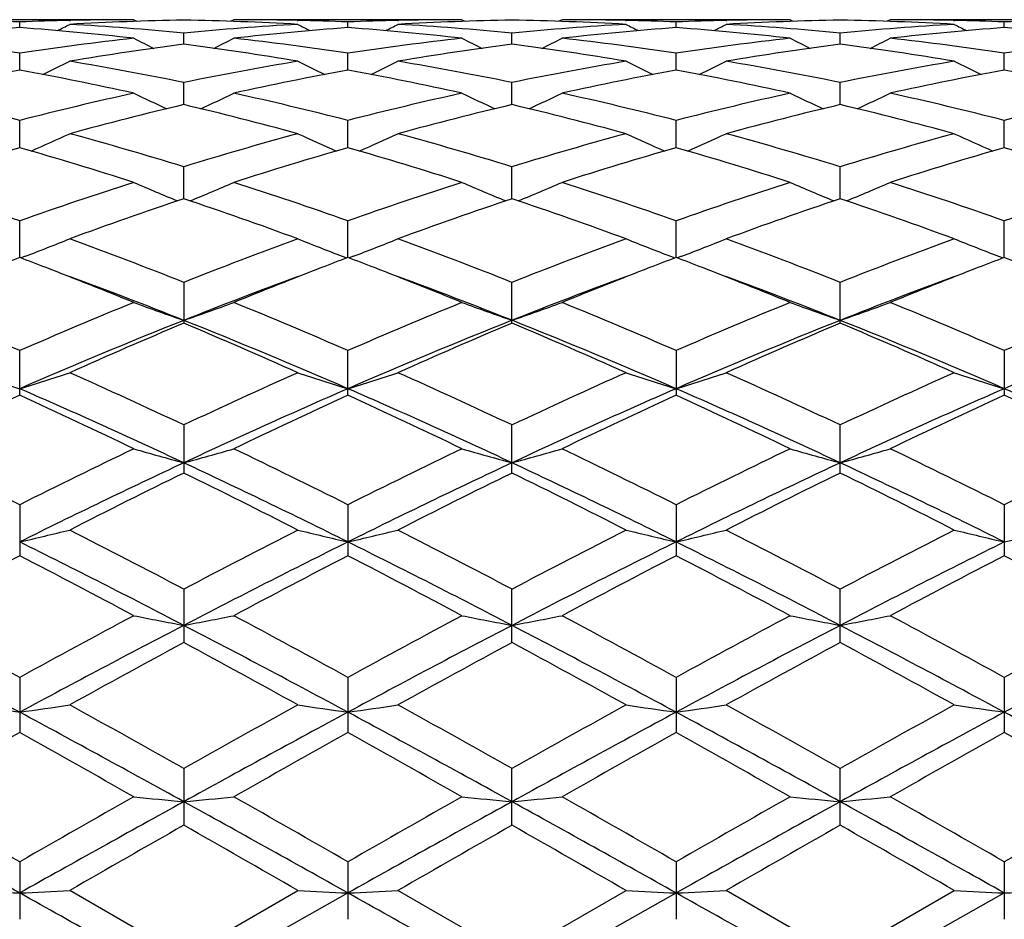
# Model space of a CAD drawing. Units: inches. Extents: x 0 to 11, y 0 to 8.5.
# Drawn here: x 8.7 to 8.9, y 4.1 to 4.3 of the extents above; entities that cross this region are included whole.
import ezdxf

# ---------------------------------------------------------------- set-up
doc = ezdxf.new("R2010")
doc.units = ezdxf.units.IN
doc.header["$LTSCALE"] = 0.605
doc.header["$MEASUREMENT"] = 0
doc.layers.get('0').update_dxf_attribs({"linetype": 'CONTINUOUS'})

msp = doc.modelspace()

# ---------------------------------------------------------------- linework, layer by layer
at = {"color": 7, "linetype": 'CONTINUOUS'}
for p, q in [((8.7180373159, 4.2685495993), (8.6692421197, 4.2685495993)), ((8.7180373159, 4.2685495993), (8.7187088192, 4.2682016183)), ((8.7394367167, 4.2685496017), (8.7387648929, 4.2682010603)), ((8.7882321615, 4.2685495993), (8.7394367148, 4.2685495993)), ((8.7882321615, 4.2685495993), (8.788903734, 4.2682016625)), ((8.8096271617, 4.2685495992), (8.8089557783, 4.268201298)), ((8.8584226116, 4.2685495993), (8.809627162, 4.2685495993)), ((8.8584226116, 4.2685495993), (8.85909462, 4.2682014257)), ((8.8798220035, 4.2685495972), (8.8791506934, 4.2682012534)), ((8.9286172038, 4.2685495993), (8.8798220076, 4.2685495993)), ((8.6936387, 4.2668585532), (8.6936387594, 4.2680690498)), ((8.7043150417, 4.2683971863), (8.7044837337, 4.2684012474)), ((8.7529907724, 4.268401285), (8.7531506473, 4.2683974367)), ((8.7529907729, 4.268401285), (8.7531506479, 4.2683977658)), ((8.7638323858, 4.2668582616), (8.763832444, 4.2680692056)), ((8.7745120612, 4.2683973292), (8.774676698, 4.2684012913)), ((8.8231826789, 4.2684012901), (8.8233472599, 4.2683976674)), ((8.8231826794, 4.2684012902), (8.8233472605, 4.2683973294)), ((8.8340269377, 4.2668582612), (8.8340268795, 4.2680692056)), ((8.8447086786, 4.2683974367), (8.8448686038, 4.2684012862)), ((8.8933756403, 4.2684012459), (8.8935442762, 4.2683975321)), ((8.8933756424, 4.2684012462), (8.8935442793, 4.2683971865)), ((8.9042206235, 4.2668585531), (8.9042205641, 4.2680690498)), ((8.7287355095, 4.2632880945), (8.7287353438, 4.2656980198)), ((8.7989296617, 4.2632885255), (8.7989296617, 4.2656977179)), ((8.869123814, 4.2632880952), (8.8691239796, 4.2656980198)), ((8.6936386075, 4.2577811498), (8.6936387594, 4.2613662316)), ((8.7638322959, 4.2577804226), (8.763832444, 4.2613668291)), ((8.8340270276, 4.2577804217), (8.8340268795, 4.2613668291)), ((8.904220716, 4.2577811498), (8.9042205641, 4.2613662316)), ((8.7287356321, 4.2503892005), (8.7287353438, 4.2551166293)), ((8.7989296617, 4.2503900175), (8.7989296617, 4.2551159826)), ((8.8691236914, 4.2503892018), (8.8691239796, 4.2551166293)), ((8.6936385347, 4.2411856485), (8.6936387594, 4.24700763)), ((8.7638322254, 4.2411845141), (8.763832444, 4.2470086461)), ((8.834027098, 4.2411845127), (8.8340268795, 4.2470086461)), ((8.9042207888, 4.2411856485), (8.9042205641, 4.24700763)), ((8.7287357336, 4.230256527), (8.7287353438, 4.237119624)), ((8.7989296617, 4.2302575853), (8.7989296617, 4.2371186573)), ((8.8691235899, 4.2302565284), (8.8691239796, 4.237119624)), ((8.6936384716, 4.2177100475), (8.6936387594, 4.2255450379)), ((8.7638321645, 4.2177085456), (8.763832444, 4.2255464337)), ((8.834027159, 4.2177085447), (8.8340268795, 4.2255464337)), ((8.9042208519, 4.2177100462), (8.9042205641, 4.2255450379)), ((8.694845072, 4.2179831638), (8.6938825107, 4.217616989)), ((8.7626251165, 4.2179817106), (8.7635884692, 4.2176155373)), ((8.765039032, 4.2179817232), (8.7640762597, 4.2176154637)), ((8.8328202992, 4.2179817212), (8.8337831832, 4.2176156646)), ((8.8352342155, 4.2179817129), (8.8342709715, 4.2176153357)), ((8.9030142594, 4.2179831617), (8.9039769351, 4.2176171883)), ((8.7287353438, 4.2123986188), (8.7287353438, 4.203663528)), ((8.7989296617, 4.2036648551), (8.7989296617, 4.2123973693)), ((8.8691239796, 4.2036635286), (8.8691239796, 4.2123986188)), ((8.6936387594, 4.1882562635), (8.6936387594, 4.1978032507)), ((8.763832444, 4.1882544548), (8.763832444, 4.1978049725)), ((8.8340268795, 4.1978049725), (8.8340268795, 4.188254454)), ((8.9042205641, 4.1978032507), (8.9042205641, 4.1882562628)), ((8.7287353438, 4.181903628), (8.7287353438, 4.1716322472)), ((8.7989296617, 4.1716337936), (8.7989296617, 4.1819021437)), ((8.8691239796, 4.1716322488), (8.8691239796, 4.181903628)), ((8.6936387594, 4.1648483698), (8.6936387594, 4.1539562912)), ((8.763832444, 4.1648503514), (8.763832444, 4.1539542446)), ((8.8340268795, 4.1648503514), (8.8340268795, 4.1539542428)), ((8.9042205641, 4.1648483698), (8.9042205641, 4.1539562899)), ((8.7287353438, 4.1468065571), (8.7287353438, 4.1353936096)), ((8.7989296617, 4.1353953159), (8.7989296617, 4.146804895)), ((8.8691239796, 4.1353936125), (8.8691239796, 4.1468065571)), ((8.6936387594, 4.1279468327), (8.6936387594, 4.1161282392)), ((8.763832444, 4.127948998), (8.763832444, 4.1161260335)), ((8.8340268795, 4.127948998), (8.8340268795, 4.1161260308)), ((8.9042205641, 4.1279468327), (8.9042205641, 4.116128237)), ((8.7287353438, 4.1084561667), (8.7287353438, 4.0963402457)), ((8.7989296617, 4.0963420463), (8.7989296617, 4.1084543907)), ((8.8691239796, 4.0963402497), (8.8691239796, 4.1084561667)), ((8.6936387594, 4.0885167449), (8.6936387594, 4.0762258183)), ((8.763832444, 4.0885190106), (8.763832444, 4.0762235382)), ((8.8340268795, 4.0885190106), (8.8340268795, 4.0762235348)), ((8.9042205641, 4.0885167449), (8.9042205641, 4.0762258156)), ((8.7287353438, 4.0683262409), (8.7043352993, 4.0823803371)), ((8.7287353438, 4.0683262409), (8.7531303866, 4.082380337)), ((8.7287357908, 4.0621495993), (8.7638321578, 4.0818508175)), ((8.7989296617, 4.0683244193), (8.7745323146, 4.0823803358)), ((8.7989296617, 4.0683244193), (8.8233270067, 4.082380337)), ((8.7989296617, 4.0621495993), (8.8340271657, 4.0818508175)), ((8.8691239796, 4.0683262409), (8.8447289393, 4.0823803376)), ((8.8691235327, 4.0621495993), (8.9042208588, 4.0818510137)), ((8.8691239796, 4.0683262409), (8.893524022, 4.082380337))]:
    msp.add_line(p, q, dxfattribs=at)
for centre, radius, start, end in [((8.7180401537, 3.6490828571), 0.6194667421, 90.000262473, 91.2539616704), ((8.739436368, 3.6491084594), 0.6194411398, 88.7461727498, 89.9999679241), ((8.788234394, 3.6487814714), 0.6197681279, 90.0002063817, 91.2534699256), ((8.8096265443, 3.6489290786), 0.6196205207, 88.746375805, 89.9999428927), ((8.8584241185, 3.6490021383), 0.619547461, 90.0001393636, 91.2537147723), ((8.8798212526, 3.6492731474), 0.6192764518, 88.7458408458, 89.9999303946), ((8.7403364583, 3.6340815503), 0.6344977083, 94.2206649905, 96.4333999967), ((8.6692115196, 3.6478807948), 0.6206691242, 87.7444676301, 88.7306995822), ((8.7180850847, 3.6471816366), 0.6213684919, 91.2698258452, 92.2547536175), ((8.6467666079, 3.6321506354), 0.6364362271, 83.5702998158, 85.7764655698), ((8.4721057915, 4.7164895923), 0.5054425396, 297.0182893878, 297.3521245026), ((8.7394769411, 3.6470204891), 0.6215294975, 90.9902650923, 93.2412654986), ((8.6687398742, 3.6388577666), 0.6297048193, 84.5328207075, 86.7595050348), ((8.71795478, 3.6461608817), 0.6223896504, 86.7600870736, 89.0075163284), ((8.7888243037, 3.6377259278), 0.6308404168, 93.2436152662, 95.4658376693), ((8.8105647541, 3.6336575481), 0.634922817, 94.2209660454, 96.4321347721), ((8.9848053456, 4.7154231004), 0.5042404891, 242.648164133, 242.9829948569), ((8.7394104473, 3.6478892308), 0.6206606441, 87.7449211838, 88.7314809955), ((8.788270089, 3.647285678), 0.6212643453, 91.2689306076, 92.2543306351), ((8.716904123, 3.631430175), 0.6371585764, 83.5724319273, 85.7761980358), ((8.5426679621, 4.7157320936), 0.5046019567, 297.0203271033, 297.3548164997), ((8.8096648599, 3.6473364727), 0.621213505, 90.9901781324, 93.2420755924), ((8.7389557397, 3.6392942206), 0.6292679976, 84.5309848715, 86.7589721824), ((8.8590573613, 3.637275051), 0.6312926331, 93.2446016195, 95.4654424353), ((8.7881610588, 3.6464324816), 0.6221179387, 86.759561489, 89.0081841166), ((8.8807479449, 3.6336534684), 0.634926058, 94.2199271488, 96.4314428433), ((9.0551854912, 4.7157206556), 0.5045891003, 242.6451783582, 242.979677291), ((8.8095986307, 3.6475911779), 0.6209587122, 87.7454268774, 88.7313121043), ((8.7870718698, 3.6312688137), 0.6373214649, 83.5720276788, 85.7748738295), ((8.8584584804, 3.6475770027), 0.6209730083, 91.2687669827, 92.2548307162), ((8.6130482666, 4.7154342396), 0.5042530071, 297.0170089535, 297.3518311623), ((8.879868365, 3.6471400855), 0.6214099672, 90.9907123927, 93.2416849433), ((8.8091761161, 3.6395788377), 0.628982493, 84.5308794313, 86.7596665762), ((8.9292582945, 3.6370341578), 0.631533362, 93.2437195422, 95.4639556854), ((8.8583531601, 3.6462296213), 0.6223207524, 86.760165531, 89.0083034098), ((8.9508799355, 3.6344326362), 0.6341447538, 94.2195462294, 96.4336854562), ((9.1257472879, 4.7164774251), 0.5054288638, 242.6478700399, 242.9817152492), ((8.8797851346, 3.6475357711), 0.6210142029, 87.7449654287, 88.7304553596), ((8.928658769, 3.6475244387), 0.6210256358, 91.2695834046, 92.2552492944), ((8.8572984369, 3.6316746058), 0.6369146443, 83.57079919, 85.7751360402), ((8.5963585458, 3.6178327656), 0.6508446527, 81.4039232671, 83.5703572463), ((8.7914836216, 3.6135075374), 0.6552056965, 96.4361873094, 98.5883660054), ((8.9489320778, 4.7174423471), 0.5083240723, 242.9847601154, 243.5257722571), ((8.5088016618, 4.7170211398), 0.507830858, 296.4689676857, 297.0107219132), ((8.6665842737, 3.6179769585), 0.6506978809, 81.4048232172, 83.5716595116), ((8.8615734255, 3.6141486414), 0.6545568592, 96.4333412263, 98.5877474849), ((9.0192839356, 4.7178562059), 0.5087640947, 242.9901777145, 243.5307324383), ((8.5785693574, 4.7178681674), 0.5087774902, 296.4692748738, 297.0098155671), ((8.7367042808, 3.6173220737), 0.6513565345, 81.4069590905, 83.5719519074), ((8.9317057719, 3.6147103769), 0.6539921507, 96.433797073, 98.5897176024), ((9.0890518003, 4.717009507), 0.5078178321, 242.9892717962, 243.5310390567), ((8.6489213941, 4.7174539456), 0.5083370631, 296.4742351102, 297.0152331463), ((8.8068399696, 3.6170280765), 0.6516553063, 81.4057715734, 83.5696775257), ((9.0019535847, 3.6143993452), 0.6543071874, 96.4353761429, 98.5903441655), ((8.8135611416, 3.6085570872), 0.6602030008, 97.382021557, 99.5229594253), ((8.6432300173, 3.6041358187), 0.6646749404, 80.4827501856, 82.6088559605), ((8.8837176135, 3.6089667964), 0.6597922302, 97.383328634, 99.5253733907), ((8.7135553784, 3.6050221774), 0.6637794953, 80.4810596077, 82.6102352367), ((8.9540447639, 3.6080687569), 0.6606994887, 97.3847491669, 99.5236489619), ((8.7837790872, 3.6050640649), 0.6637337705, 80.4827341818, 82.6122818009), ((8.4753523013, 4.7200144082), 0.514157054, 295.7335142657, 296.4461262396), ((8.5907127946, 3.5819728905), 0.6871482498, 78.4125798851, 80.4822178741), ((8.8673881113, 3.5787156136), 0.6904657297, 99.5250739746, 101.5843587751), ((8.9815819538, 4.7189517097), 0.5129688863, 243.5541571699, 244.2688007651), ((8.5459048871, 4.7192466945), 0.5133113239, 295.7347563062, 296.448754339), ((8.6610118228, 3.5826979922), 0.6864162615, 78.4089739643, 80.4806076816), ((8.9378183927, 3.5774876425), 0.6917154378, 99.5273299916, 101.583091239), ((9.051947552, 4.719232648), 0.5132956814, 243.5512349715, 244.2652554842), ((8.6162704342, 4.7189658698), 0.5129846534, 295.7312107207, 296.4458324652), ((8.7313880612, 3.5836363379), 0.685461133, 78.4081216977, 80.4824429196), ((9.0080123813, 3.5773250567), 0.6918752807, 99.5248542517, 101.5803503288), ((9.1224998326, 4.719999738), 0.5141407171, 243.5538626214, 244.2664980745), ((8.820352007, 3.5696661046), 0.6996845674, 100.4338690317, 102.4723583878), ((8.5660539048, 3.5653051735), 0.7041312414, 77.5348767478, 79.560643889), ((8.8907076766, 3.5687928931), 0.7005719596, 100.4339755451, 102.4697974378), ((8.63600056, 3.5639476855), 0.7055103027, 77.5389915404, 79.5608794186), ((8.9608133076, 3.5691092726), 0.7002447296, 100.4315178408, 102.46861093), ((8.706038442, 3.5632975343), 0.7061780587, 77.5382866795, 79.5579456541), ((9.0307022225, 3.5707505826), 0.6985760812, 100.4312971075, 102.4731755607), ((8.7763698697, 3.5640518334), 0.7054120039, 77.5359185074, 79.5578547736), ((8.5104836891, 3.5346114297), 0.735563815, 75.581680469, 77.5356388877), ((8.8788419976, 3.5259887309), 0.7444249406, 102.4749028439, 104.4057439544), ((8.9440346914, 4.7233971682), 0.5220157368, 244.3462162167, 245.202019902), ((8.5136769808, 4.7229941981), 0.5215496065, 294.7925678556, 295.6494164166), ((8.5808216769, 3.535116012), 0.735040178, 75.5828006361, 77.5380637067), ((8.9486126976, 3.5276014012), 0.7427587268, 102.4698289556, 104.4050707924), ((9.0144116727, 4.7238866608), 0.5225358329, 244.3514503461, 245.2063730774), ((8.5834418964, 4.7238988773), 0.5225493365, 294.7936380961, 295.6485386013), ((8.6507509094, 3.533897481), 0.7362863675, 75.586422187, 77.538677505), ((9.0186037381, 3.5285622034), 0.7417775325, 102.4708142644, 104.4083167473), ((9.084176653, 4.722982114), 0.5215362503, 244.3505729796, 245.2074428311), ((8.6538191004, 4.7234089057), 0.5220287121, 294.7979909984, 295.6537728473), ((8.7206766643, 3.5329321103), 0.7372870615, 75.584910715, 77.5344468191), ((9.0890150748, 3.5277517797), 0.7426156404, 102.4736400975, 104.4090420722), ((8.9024981308, 3.5167347709), 0.7539511755, 103.3247177731, 105.2381960937), ((8.5527034501, 3.5079819354), 0.7629913634, 74.7705167957, 76.6609577574), ((8.97259724, 3.5172830588), 0.7533964327, 103.3272685686, 105.2419714757), ((8.623338341, 3.5097275791), 0.7611918975, 74.7678313959, 76.662923295), ((9.0432623555, 3.5154192349), 0.7553178612, 103.3294423846, 105.2390904171), ((8.6936723806, 3.5101004771), 0.7607961, 74.7704099247, 76.6666709279), ((8.4815108048, 4.7302643854), 0.5347247762, 293.6578945683, 294.6269708195), ((8.4929601118, 3.4677897115), 0.8046480437, 72.9613580821, 74.7701009083), ((8.966193411, 3.4621234498), 0.8105586985, 105.2398004636, 107.0350130221), ((8.9754563467, 4.7291831569), 0.5335341517, 245.3733114695, 246.345039833), ((8.5520497657, 4.7294627178), 0.533853537, 293.6585031763, 294.6294629128), ((8.5634362208, 3.468949662), 0.8034555159, 72.9563131019, 74.7675750779), ((9.0370887323, 3.4597374493), 0.8130444548, 105.2431089186, 107.0330072507), ((9.0458052261, 4.7294530537), 0.533842947, 245.3705270944, 246.3415036647), ((8.6223984829, 4.72919319), 0.5335451449, 293.6549670071, 294.6266786522), ((8.6341906366, 3.4708492717), 0.8014760935, 72.9548122481, 74.7703703162), ((9.1072442564, 3.4596833992), 0.8130856965, 105.2392866396, 107.029257851), ((9.1163440172, 4.7302543422), 0.5347137707, 245.3730188125, 246.3421128004), ((8.9221238931, 3.4462000822), 0.8271684085, 106.0350681994, 107.8014750198), ((8.4658371825, 3.4483823451), 0.8248822387, 72.197263866, 73.9686936824), ((8.9927639247, 3.4446417022), 0.8287883568, 106.0349875442, 107.7978581125), ((8.5324944408, 3.4365916247), 0.8371899761, 72.2134641949, 73.9589033328), ((9.0626744392, 3.4454392301), 0.8279434339, 106.0313491582, 107.7962828579), ((8.6022226948, 3.4351960577), 0.8386600245, 72.2125215712, 73.9546405575), ((9.1320192357, 3.4483916551), 0.8248724865, 106.0312907561, 107.802741901), ((8.6727816207, 3.4364890517), 0.8373175427, 72.2092318367, 73.9542260728), ((8.3936022422, 3.3753508573), 0.9015830835, 70.561883869, 72.1979868655), ((8.9947267504, 3.3721656299), 0.9049366787, 107.8036268719, 109.4337812377), ((8.9367866314, 4.7398659667), 0.5513524509, 246.624812033, 247.6826194395), ((8.5208987562, 4.7394761045), 0.5509107304, 292.3121498465, 293.3710976139), ((8.4680642463, 3.3879071853), 0.8883233292, 70.5520087225, 72.2124506453), ((9.0637844386, 3.3753542481), 0.9015530775, 107.7967783966, 109.4330928908), ((9.007192087, 4.7404724777), 0.5519927451, 246.6297226212, 247.686222101), ((8.5906636069, 4.7404810961), 0.5520020962, 292.3137831128, 293.3702683395), ((8.5375863935, 3.3857795131), 0.8905534474, 70.5568005889, 72.2133273563), ((9.1334809569, 3.3769658914), 0.8998675909, 107.7981976404, 109.4373367134), ((9.0769568956, 4.7394673813), 0.5509012664, 246.6288935752, 247.6878549394), ((8.6610692634, 4.7398741028), 0.5513612796, 292.3173853704, 293.3751791164), ((8.6070312783, 3.3837377608), 0.8927267014, 70.5550728971, 72.2075248516), ((9.2042579961, 3.3753482128), 0.9015858816, 107.8020171383, 109.4381150284), ((9.0211617827, 3.3573998465), 0.9205389577, 108.5219979668, 110.131442018), ((8.4353083119, 3.3547324752), 0.9233860251, 69.8675202823, 71.4717090055), ((9.0911552674, 3.3581800553), 0.9197363678, 108.525553622, 110.1362657294), ((8.5022973282, 3.3456183118), 0.9330473466, 69.8752210535, 71.4629526488), ((9.1625540017, 3.3547241929), 0.92339483, 108.5283036632, 110.1324768921), ((8.5728878668, 3.3465375467), 0.9320488387, 69.8784926204, 71.4680603293), ((8.4897800829, 4.7557013721), 0.5754932852, 290.8749222204, 291.8896190017), ((8.3530959742, 3.2635419172), 1.0205067252, 68.4020658753, 69.868173077), ((9.1028157747, 3.2678199529), 1.0159552278, 110.1325839484, 111.6049960952), ((8.9672145733, 4.754536172), 0.5742364817, 248.1106463958, 249.12803452), ((8.5603047773, 4.7548246904), 0.5745576442, 290.8752062961, 291.8918915672), ((8.4289207547, 3.2785394524), 1.0044885267, 68.3857655357, 69.8751350764), ((9.1747096772, 3.2634024136), 1.020687046, 110.1366866526, 111.6024182036), ((9.037550631, 4.7548146927), 0.5745469076, 248.1080986459, 249.1248031947), ((8.6306406461, 4.7545466608), 0.5742477444, 290.8719752888, 291.8893437748), ((8.5004912297, 3.2821094882), 1.0006637651, 68.3837506555, 69.8786643522), ((9.2447647889, 3.2635382197), 1.020510693, 110.1318314757, 111.59793286), ((9.1080751531, 4.755690933), 0.5754820749, 248.1103708446, 249.1250876485), ((9.052915926, 3.2710165145), 1.0125752761, 110.7821227804, 111.1247716422), ((8.3349777182, 3.2724312916), 1.0110339431, 68.8783920989, 69.2220736115), ((9.124449386, 3.2674812801), 1.0163544651, 110.7820542929, 111.123548322), ((8.4032333041, 3.2673179571), 1.0165008479, 68.8801183731, 69.2221502341), ((9.1946257022, 3.2673187663), 1.0164999789, 110.777849388, 111.1198813914), ((8.4720899376, 3.2640335818), 1.0200461983, 68.8770796173, 69.217337817), ((9.2629082869, 3.2723608718), 1.011109246, 110.7779242706, 111.1215803118), ((8.543610474, 3.2675357045), 1.0163025538, 68.8758561873, 69.2172481963), ((8.3198902011, 3.2335059218), 1.0527809844, 67.7786304779, 68.8758233503), ((9.140417243, 3.2262726994), 1.0605485565, 111.1259333792, 112.2152901458), ((8.388297817, 3.2287650244), 1.0578456879, 67.7861292975, 68.8779065756), ((9.2095662494, 3.2287530646), 1.0578585535, 111.1220996273, 112.2138636241), ((8.452677023, 3.2142805702), 1.0734521245, 67.7912605706, 68.8675223693), ((9.2779644964, 3.23351741), 1.0527686003, 111.1241671202, 112.2213730592), ((8.337464482, 3.2211234532), 1.058151232, 68.2986408538, 69.717344134), ((9.1277158577, 3.2008413757), 1.0798463038, 110.2932215017, 111.6834628698), ((8.4072145899, 3.2197105824), 1.0596290955, 68.3046177641, 69.7209120534), ((9.1960640162, 3.2055834619), 1.0747588568, 110.2890572819, 111.6854129006), ((8.4759195251, 3.2158976805), 1.0637212822, 68.3059992208, 69.7173164078), ((9.2666792277, 3.2047452389), 1.0756924126, 110.2942237504, 111.6897912617), ((8.2269399261, 3.1257047755), 1.1692745364, 66.4758621402, 67.7733986278), ((9.1627829133, 3.1198262099), 1.1756405648, 112.2284610617, 113.5190572242), ((8.9280979291, 4.7795874717), 0.6088739293, 249.8182937042, 250.8872836703), ((8.5295663983, 4.7791820021), 0.6084277025, 289.10806819, 290.1780596379), ((8.2985152257, 3.1288398017), 1.1658501834, 66.4766572624, 67.7779309275), ((9.2302721845, 3.1260075008), 1.1688951415, 112.2203184844, 113.5183823326), ((8.9985152901, 4.7803279853), 0.6096457471, 249.8226753791, 250.8901904422), ((8.5993411294, 4.7803361208), 0.6096543849, 289.1098171282, 290.1773170445), ((8.3747541617, 3.1429995959), 1.150454611, 66.4712134753, 67.7900847901), ((9.2993416416, 3.1288454284), 1.1658440439, 112.2220617899, 113.523342428), ((9.0682899273, 4.7791735973), 0.6084187794, 249.8219328321, 250.8919394794), ((8.6697586896, 4.7795950433), 0.6088819691, 289.1127235336, 290.1816989768), ((8.4431359801, 3.1389301104), 1.1549074945, 66.4693612155, 67.7831274663), ((9.3709215671, 3.1256997236), 1.1692800345, 112.226606168, 113.5241365372), ((9.1780140369, 3.0758653463), 1.2145631657, 111.7100254996, 113.5035824026), ((9.194071344, 3.0965575841), 1.2009251287, 112.7978676271, 114.0666450737), ((8.2610103956, 3.0912781033), 1.2067178445, 65.9322273997, 67.1946962884), ((8.2880489959, 3.096624261), 1.1920987058, 66.4772043266, 68.3045435794), ((9.2496811598, 3.072504767), 1.218231384, 111.7159152582, 113.5041219815), ((9.2638520431, 3.0977754906), 1.1996433241, 112.8021704298, 114.0722108571), ((8.3601886572, 3.1013439099), 1.1869951195, 66.4723473349, 68.3076154254), ((8.3339987221, 3.0977559597), 1.1996646473, 65.9277965375, 67.1978140681), ((9.3213889957, 3.0688207804), 1.2222130566, 111.7179703469, 113.5002817471), ((9.3368568726, 3.0912601091), 1.2067375137, 112.8053203274, 114.0677684909), ((8.4306701945, 3.1018618155), 1.1864065291, 66.4751328182, 68.3112592796), ((8.3960911971, 3.0787990346), 1.2202787162, 65.9434125455, 67.1920664251), ((9.3906999378, 3.0708183804), 1.2200303056, 111.7141684371, 113.4996482181), ((8.8883991929, 4.8162718982), 0.6561791994, 251.7529872042, 252.7338788507), ((8.4986514045, 4.8168873995), 0.6568341425, 287.2690386054, 288.2488256104), ((8.144034373, 2.9385584116), 1.373965994, 64.8140694833, 65.9334009218), ((9.3098598647, 2.9466095657), 1.3651582799, 114.0675332079, 115.1938957309), ((8.9583721216, 4.8155550771), 0.6554303681, 251.7514114423, 252.7337418725), ((8.5691610275, 4.8158680429), 0.655768163, 287.269085785, 288.2507756943), ((8.2138450482, 2.9380216614), 1.37461364, 64.8090933827, 65.927820992), ((9.3840199623, 2.938009472), 1.3746270907, 114.0721882626, 115.1909048604), ((9.0286951045, 4.8158580839), 0.6557577055, 251.7492162725, 252.7309221798), ((8.6394837525, 4.8155658531), 0.6554416823, 287.2662664824, 288.2485802647), ((8.2991453255, 2.9709199668), 1.3384158897, 64.7948483971, 65.9437170144), ((9.4538283478, 2.9385511053), 1.3739740514, 114.0666042726, 115.1859290621), ((9.0992045514, 4.8168768883), 0.6568231054, 251.7511660099, 252.7309697255), ((8.1411080436, 2.918920872), 1.385667357, 64.9078326409, 66.5001419121), ((9.3361772647, 2.8749594896), 1.4338826512, 113.5255243315, 115.0642320161), ((8.2092476678, 2.9141922947), 1.3908216403, 64.9138169278, 66.5001951433), ((9.4041652688, 2.8797336262), 1.4286243922, 113.5207946785, 115.0651932504), ((8.2780179207, 2.9111480384), 1.3941815286, 64.9138582644, 66.496385388), ((9.4736227877, 2.8815476899), 1.4266684207, 113.5227402081, 115.0692852389), ((8.3493865561, 2.9138632104), 1.3912242103, 64.91026295, 66.4961852364), ((9.2821731387, 2.9010915576), 1.4153323616, 114.5714504521, 115.6622355527), ((8.1090171676, 2.9093362108), 1.4062072787, 64.3359163502, 65.4338504325), ((9.3547935215, 2.8957596399), 1.4211888834, 114.5710690683, 115.6572947328), ((8.174596669, 2.8992264664), 1.417318579, 64.3447467586, 65.4340846994), ((9.4232609681, 2.8992299971), 1.4173146666, 114.5659127388, 115.6552535688), ((8.2430754332, 2.8957798632), 1.4211664844, 64.3427021278, 65.4289450923), ((9.4888266428, 2.9093689256), 1.4061710731, 114.566128784, 115.6640913352), ((8.3027454265, 2.8734870718), 1.4458182342, 64.3492655998, 65.417050054), ((7.9583068386, 2.6970938659), 1.6416504858, 63.3895388652, 64.3380051041), ((9.4348108653, 2.6850769726), 1.6550104165, 115.6640151764, 116.6048843982), ((8.9191260699, 4.8731346943), 0.7247701855, 253.8918243059, 254.770230021), ((8.5385249669, 4.8726587098), 0.7242637779, 285.2259635682, 286.1051702147), ((8.0318350056, 2.7037016886), 1.6342507961, 63.3903229722, 64.3430245898), ((9.4984562911, 2.6981116373), 1.6404251437, 115.6550007163, 116.6042414656), ((8.9895369833, 4.8740475019), 0.7257071057, 253.8954304316, 254.772609285), ((8.6083181535, 4.8740624309), 0.7257226102, 285.2274000724, 286.1045602136), ((8.0994027904, 2.6981112155), 1.6404256293, 63.3957575751, 64.3449980438), ((9.5660184283, 2.7037134233), 1.6342376664, 115.6569673351, 116.6096766872), ((9.0593301078, 4.8726435507), 0.7242480351, 253.8948204512, 254.7740458038), ((8.6787293444, 4.8731486238), 0.7247846527, 285.2297788975, 286.1081667443), ((8.1800771006, 2.719783676), 1.6163525993, 63.3838679219, 64.3472402253), ((9.6395577212, 2.6970833198), 1.6416622603, 115.6620002341, 116.6104596614), ((9.4556922445, 2.6208554583), 1.7146893005, 115.084733662, 116.3866677355), ((8.0215030169, 2.6618984278), 1.6691554803, 63.5937189151, 64.9311551638), ((9.5280453676, 2.61653452), 1.7195189262, 115.0888430225, 116.3871518522), ((8.0949007638, 2.6685727117), 1.6617532091, 63.5902812833, 64.933723842), ((9.6008411899, 2.6111078389), 1.7255361022, 115.0906956528, 116.3844302683), ((8.1653375874, 2.6689235477), 1.6613316925, 63.5924239705, 64.936174632), ((9.476089662, 2.6447276054), 1.6999930192, 116.079765353, 116.999004503), ((7.9755291809, 2.6333296428), 1.7128030891, 62.999816963, 63.9120314378), ((9.5453666929, 2.646928177), 1.6976146367, 116.0845864479, 117.0050555312), ((8.0524730821, 2.6468893214), 1.6976581321, 62.9949521808, 63.9153974636), ((9.6223495289, 2.6332912982), 1.7128460549, 116.0879869623, 117.0001784459), ((8.1217637271, 2.6447159976), 1.7000060549, 63.0009949571, 63.9202270817), ((8.5071081885, 4.9644356665), 0.8287985769, 283.0064680176, 283.7666104867), ((7.7774209252, 2.3401792221), 2.041788787, 62.2300880809, 63.0012074076), ((9.671019807, 2.3579746521), 2.021835699, 116.9998480061, 117.7784516098), ((8.9499334934, 4.9627161213), 0.8270275293, 256.233571524, 256.9956897219), ((8.5776057175, 4.9631171728), 0.8274464472, 283.0065018362, 283.7681253141), ((7.8465367023, 2.3385327896), 2.0437466468, 62.2248179571, 62.9951528318), ((9.7513372745, 2.3385048219), 2.0437782206, 117.0048571991, 117.7751801337), ((9.0202488735, 4.963097297), 0.8274260162, 256.2318651564, 256.9935077061), ((8.6479207719, 4.9627373857), 0.8270493865, 283.0043202144, 283.7664185274), ((7.9268331483, 2.3579626048), 2.0218493258, 62.2215478375, 63.0001461395), ((9.8204471489, 2.3401624832), 2.041807675, 116.9987982017, 117.7699103392), ((9.0907461569, 4.9644147552), 0.8287770818, 256.2333795651, 256.9935419402), ((8.7179019439, 4.9636652111), 0.8280003194, 283.0042163786, 283.7651943688), ((7.7820002428, 2.3191211778), 2.0514667837, 62.5165732546, 63.6160907347), ((9.7185951622, 2.2341927669), 2.1467120492, 116.4077269948, 117.4584254805), ((7.8485613656, 2.3118024751), 2.059636555, 62.5208859237, 63.6160268327), ((9.7853770574, 2.2407836158), 2.1392909449, 116.404362, 117.4587252436), ((7.9167239639, 2.307924547), 2.0640137169, 62.5205248542, 63.6133226705), ((9.8539829281, 2.2440842837), 2.1356293451, 116.4055752164, 117.4617607943), ((9.6709568288, 2.2646043087), 2.1271580847, 117.3514797136, 118.0938315397), ((7.7264964211, 2.2838196737), 2.1054157012, 61.9041620457, 62.6542261955), ((9.7474185288, 2.2524450251), 2.1408360279, 117.3509890807, 118.088550765), ((7.7848183368, 2.2608340069), 2.131284321, 61.9136037672, 62.654565929), ((9.8130366134, 2.2608422322), 2.1312750057, 117.345431288, 118.0863966005), ((7.8504687947, 2.2524978022), 2.140776284, 61.9114452176, 62.6490276044), ((9.8713227852, 2.2838954599), 2.105329953, 117.3457514017, 118.0958462345), ((7.9268951036, 2.264590197), 2.1271740147, 61.9061718582, 62.6485180026), ((7.4292825228, 1.8182690864), 2.6330985521, 61.3029659277, 61.9064406341), ((9.9748010265, 1.786998426), 2.6685981709, 118.0956741613, 118.6911571397), ((8.9115194882, 5.1138048351), 0.9917263054, 258.7496484503, 259.3791744379), ((8.5461190375, 5.1131695824), 0.9910711675, 280.6181083126, 281.2481895894), ((7.5090827209, 1.835748417), 2.613155252, 61.3037202514, 61.911760516), ((10.0259945962, 1.8216604544), 2.6290721072, 118.0861223715, 118.6905578803), ((8.9819249273, 5.115093444), 0.9930312395, 258.7522365541, 259.3808734549), ((8.615927907, 5.1151270374), 0.9930654535, 280.6191373616, 281.2477526242), ((7.5718640588, 1.8216593304), 2.6290734141, 61.3094410983, 61.9138763079), ((10.0887597562, 1.8357791578), 2.6131201978, 118.0882309173, 118.6962793861), ((9.0517337466, 5.1131357131), 0.9910366731, 258.7517995532, 259.3819024707), ((8.6863337284, 5.1138364281), 0.9917584827, 280.6208359251, 281.2503412479), ((7.6230842617, 1.7870460604), 2.6685439196, 61.3088408875, 61.9043360137), ((10.1685919165, 1.8182413232), 2.6331301634, 118.0935650459, 118.6970325036), ((7.4260559016, 1.7674602204), 2.672741357, 61.6886195523, 62.5398353086), ((10.0176829843, 1.6607212546), 2.7934905173, 117.4781929154, 118.2926298876), ((7.4955921384, 1.7663198749), 2.674056594, 61.6877996615, 62.5386009132), ((10.091084688, 1.6548041333), 2.8002207746, 117.480555008, 118.2930490197), ((7.571703558, 1.7775018646), 2.6614062259, 61.6857614247, 62.5406345476), ((10.1664650493, 1.6450036299), 2.8113082217, 117.4821680382, 118.291431387), ((7.6416830366, 1.7769587498), 2.6619864779, 61.6872528631, 62.5419243339), ((10.2346788302, 1.6486378996), 2.8071701912, 117.4805464086, 118.2909987305), ((10.045876428, 1.6952859339), 2.7729021103, 118.3596455186, 118.9341433315), ((7.3940771101, 1.6637291565), 2.8089923041, 61.0646548003, 61.6316819119), ((10.1135160084, 1.7005447859), 2.7670624059, 118.3648021837, 118.9404804624), ((7.4842855977, 1.7004396), 2.7671823859, 61.0595276585, 61.6351808442), ((10.2038403211, 1.6636235573), 2.8091128341, 118.3683375841, 118.9353403112), ((7.551958347, 1.6952414944), 2.7729528783, 61.0658570328, 61.6403443416), ((8.8734860513, 5.3851649455), 1.2773922085, 261.4212903755, 261.9062770194), ((8.5135796014, 5.3864217983), 1.2786662885, 278.0951665622, 278.5796024297), ((6.9030439927, 0.8635956978), 3.7232067325, 60.6361124084, 61.0660500556), ((10.5224002044, 0.9216708058), 3.6568886459, 118.9350826572, 119.3727488674), ((8.9434737322, 5.3837053988), 1.2759187704, 261.4205096452, 261.9062118292), ((8.5840679368, 5.3843465332), 1.2765707866, 278.0951865771, 278.5805689192), ((6.9691192804, 0.8569920244), 3.73098024, 60.6306982379, 61.0597172039), ((10.6287931292, 0.856897428), 3.7310887139, 118.9402932888, 119.3692997621), ((9.0137832753, 5.384291209), 1.2765148715, 261.4194204155, 261.9048241881), ((8.6543770203, 5.3837639083), 1.2759779038, 278.0937992954, 278.5794791336), ((7.0754365508, 0.9216307845), 3.6569345919, 60.6272505525, 61.064911235), ((10.694846995, 0.8635392005), 3.7232714978, 118.9339557977, 119.363885936), ((9.0842712114, 5.3863637395), 1.2786076098, 261.4203864295, 261.9048446507), ((6.9273733175, 0.8389439644), 3.7266984197, 61.0944718781, 61.7090556855), ((10.6676307479, 0.5866612156), 4.0140301937, 118.3128760431, 118.8834504257), ((6.9894312568, 0.8238512424), 3.7438437716, 61.0971214599, 61.7088865644), ((10.7321280796, 0.5969410632), 4.0022777901, 118.3108649724, 118.8831270033), ((7.0569930628, 0.8191814676), 3.7492037577, 61.0963980203, 61.707275511), ((10.7975065132, 0.6059548086), 3.9920590518, 118.3113708358, 118.8851016006), ((7.1317630142, 0.8276725066), 3.7395585522, 61.0948965218, 61.707356569), ((10.6389105842, 0.6265047564), 3.9951914235, 119.1372457926, 119.5385987269), ((6.7867916308, 0.6946012848), 3.9170030223, 60.4593019008, 60.8686907539), ((10.7329321739, 0.5836739235), 4.0442022271, 119.1366681435, 119.5331305471), ((6.8124308656, 0.6145921665), 4.0085792422, 60.4690812734, 60.8691166309), ((10.7854118421, 0.6146215547), 4.0085454823, 119.1308804414, 119.53091912), ((6.8650351415, 0.5838651355), 4.0439826276, 60.466865261, 60.8633492548), ((10.8109178161, 0.6948669412), 3.9166980049, 119.131285913, 119.5407067143), ((6.9589297725, 0.6264708721), 3.9952302549, 60.4614042081, 60.8627531766), ((5.6882172967, -1.1582915107), 6.0466151721, 60.1955100767, 60.461571439), ((11.7940620043, -1.3254640521), 6.2388951239, 119.5405868369, 119.7984635876), ((8.9064344193, 5.9602510518), 1.8673627527, 264.2096117601, 264.5394591547), ((8.5511905935, 5.959130398), 1.8662325845, 275.4591257233, 275.7892477615), ((5.8115693302, -1.0656346158), 5.9397943649, 60.1962207021, 60.4670484532), ((11.7564373839, -1.1373044021), 6.0220357577, 119.5307544718, 119.7979165605), ((8.9768361657, 5.9627304422), 1.869850367, 264.2109691702, 264.5403470933), ((8.6210100139, 5.9628639147), 1.8699844845, 275.4596647064, 275.7890190167), ((5.8414183744, -1.1373104042), 6.022042738, 60.2020823825, 60.4692441623), ((11.7861980612, -1.0654741966), 5.9396094708, 119.532942719, 119.8037789209), ((9.0466555637, 5.9589966422), 1.8660981828, 264.2107403313, 264.5408859939), ((8.6914124527, 5.9603774161), 1.8674897284, 275.4605522002, 275.7903770419), ((5.8039475864, -1.3252012077), 6.2385923578, 60.2015343737, 60.4594236566), ((11.909726502, -1.1584393303), 6.0467854268, 119.5384344317, 119.8044883014), ((5.6820082956, -1.2940696389), 6.162015834, 60.7421311599, 61.1155059548), ((12.0407678932, -1.8976706474), 6.8525874461, 118.9028395198, 119.2385933649), ((5.7526982412, -1.2930787964), 6.1609086844, 60.7416529935, 61.115094787), ((12.1142163952, -1.903400773), 6.8591771474, 118.9035041809, 119.2389388046), ((5.8400158604, -1.2623675053), 6.1257467445, 60.7409804774, 61.116576537), ((12.2031478868, -1.9370043431), 6.8976511856, 118.9048490502, 119.2384031694), ((5.9050097008, -1.2718323892), 6.1365457342, 60.741817881, 61.1167492343), ((12.0851762813, -1.798570418), 6.7834849104, 119.6562967237, 119.893734542), ((5.259236057, -1.9949306012), 7.0100646093, 60.1050622356, 60.3347901187), ((12.1400168834, -1.7703285053), 6.7513470627, 119.6616481007, 119.9002039291), ((5.4574810908, -1.7709588661), 6.7520736486, 60.0998043839, 60.3383344875), ((12.3390044701, -1.995594903), 7.010830515, 119.6652299586, 119.8949327238), ((5.5125285403, -1.7988392608), 6.7837949855, 60.1062658438, 60.3436928159), ((8.869978853, 7.7543131858), 3.6766933973, 267.0840216513, 267.2509435773), ((8.5170743501, 7.7582970361), 3.6806833934, 272.7495607287, 272.9162780259), ((0.5391795328, -10.4861227897), 16.6949411861, 60.6238415996, 60.7619725713), ((8.9399702787, 7.7500707284), 3.6724463171, 267.0837529295, 267.2509212461), ((8.58755813, 7.7522480181), 3.6746276196, 272.7495671521, 272.9166110701), ((0.5342372428, -10.620195665), 16.848632088, 60.6248388774, 60.7617100374), ((9.0102765432, 7.7517500617), 3.674129054, 267.0833776602, 267.2504443036), ((8.6578632591, 7.7505920199), 3.6729682455, 272.7490905132, 272.9162351314), ((0.6353146848, -10.5647037542), 16.7851257715, 60.6237893591, 60.7611749853), ((9.0807591662, 7.7577756247), 3.6801613443, 267.0837101953, 267.2504511841), ((8.7278541038, 7.7548461745), 3.6772270373, 272.7490684723, 272.9159662042)]:
    msp.add_arc(centre, radius, start, end, dxfattribs=at)

doc.saveas('drawing.dxf')
